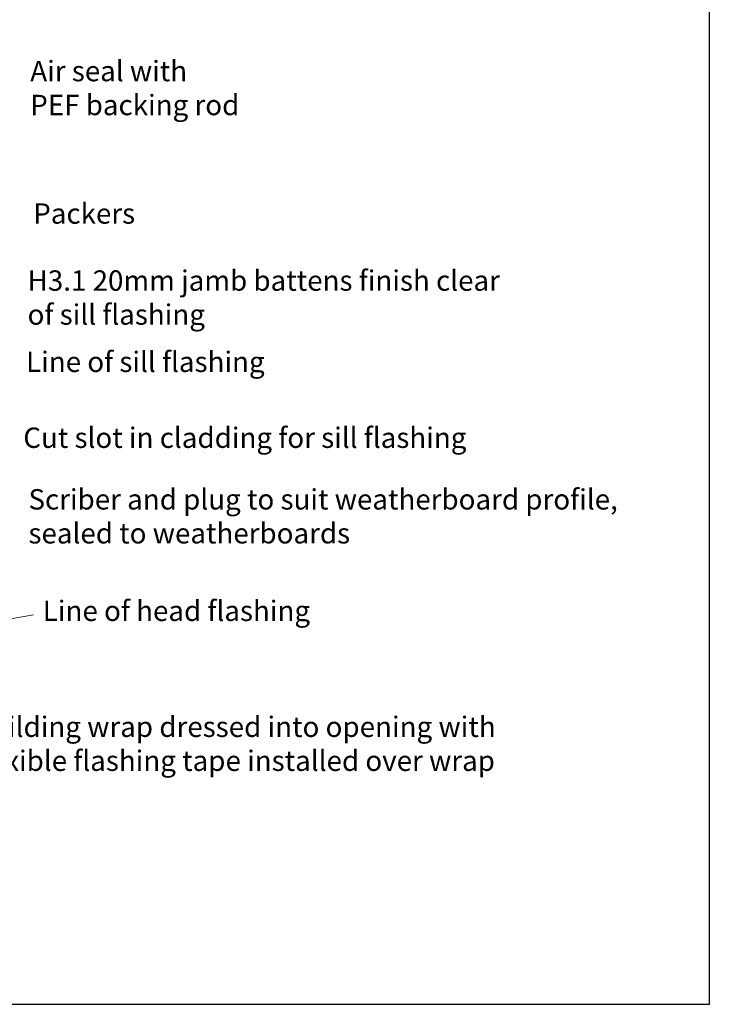
# Model space of a CAD drawing. Units: millimetres. Extents: x 1545 to 2133, y 508 to 1436.
# Drawn here: x 1930 to 2133, y 586 to 876 of the extents above; entities that cross this region are included whole.
import ezdxf

# ---------------------------------------------------------------- set-up
doc = ezdxf.new("R2010")
doc.units = ezdxf.units.MM
doc.layers.add('Dimension', color=7, linetype='Continuous', true_color=0x0099cc)
doc.layers.add('Drawing', color=7, linetype='Continuous')
doc.styles.add('Romans 3', font='romans.shx', dxfattribs={"height": 6})
doc.dimstyles.new('Robs 1', dxfattribs={"dimscale": 3, "dimtxt": 6, "dimasz": 2, "dimexe": 1.5, "dimexo": 1.5, "dimgap": 1.5, "dimtad": 1, "dimzin": 0, "dimdsep": 46, "dimtxsty": 'Romans 3', "dimcen": 0.09, "dimclrd": 2, "dimclre": 2, "dimclrt": 2, "dimadec": 4, "dimazin": 0, "dimtfac": 1, "dimtmove": 2, "dimatfit": 0, "dimfxl": 1, "dimtolj": 1, "dimtzin": 0, "dimlwd": 20, "dimlwe": 20, "dimarcsym": 0})

msp = doc.modelspace()

# ---------------------------------------------------------------- linework, layer by layer
at = {"layer": 'Drawing', "linetype": 'Continuous'}
msp.add_lwpolyline([(1544.53, 585.97), (2133.1, 585.97), (2133.1, 1435.54), (1544.53, 1435.54)], close=True, dxfattribs=at)

# ---------------------------------------------------------------- texts
at = {"layer": 'Dimension', "char_height": 8, "attachment_point": 1}
for s, insert, width in [('{\\fArial|b0|i0|c0|p34;\\H0.75x;Air seal with\\PPEF backing rod}', (1932.94, 863.85), 65.3744), ('{\\fArial|b0|i0|c0|p34;\\H0.75x;Packers}', (1933.82, 821.89), 322.374), ('{\\H0.75x;\\fArial|b0|i0|c0|p34;H3.1 20mm jamb battens finish clear of sill flashing\\P}', (1932.16, 802.14), 147.7467), ('{\\fArial|b0|i0|c0|p34;\\H0.75x;Line of sill flashing }', (1931.7, 778.21), 350.7521), ('{\\H0.75x;\\fArial|b0|i0|c0|p34;Cut slot in cladding for sill flashing}', (1930.88, 755.85), 350.7521), ('{\\H0.75x;\\fArial|b0|i0|c0|p34;Scriber and plug to suit weatherboard profile, \\Psealed to weatherboards}', (1932.41, 737.7), 350.7521), ('{\\fArial|b0|i0|c0|p34;\\H0.75x;Line of head flashing}', (1936.63, 704.87), 350.7521), ('{\\fArial|b0|i0|c0|p34;\\H0.75x;Building wrap dressed into opening with flexible flashing tape installed over wrap }', (1916.03, 670.71), 157.4472)]:
    msp.add_mtext(s, dxfattribs=dict(at, insert=insert, width=width))

# ---------------------------------------------------------------- leaders
at = {"layer": 'Dimension', "linetype": 'Continuous'}
msp.add_leader([(1904.09, 696.44), (1925.56, 699.21), (1933.86, 700.7)], dimstyle='Robs 1', override={"dimtad": 0, "dimclrd": 256}, dxfattribs=at)

doc.saveas('drawing.dxf')
